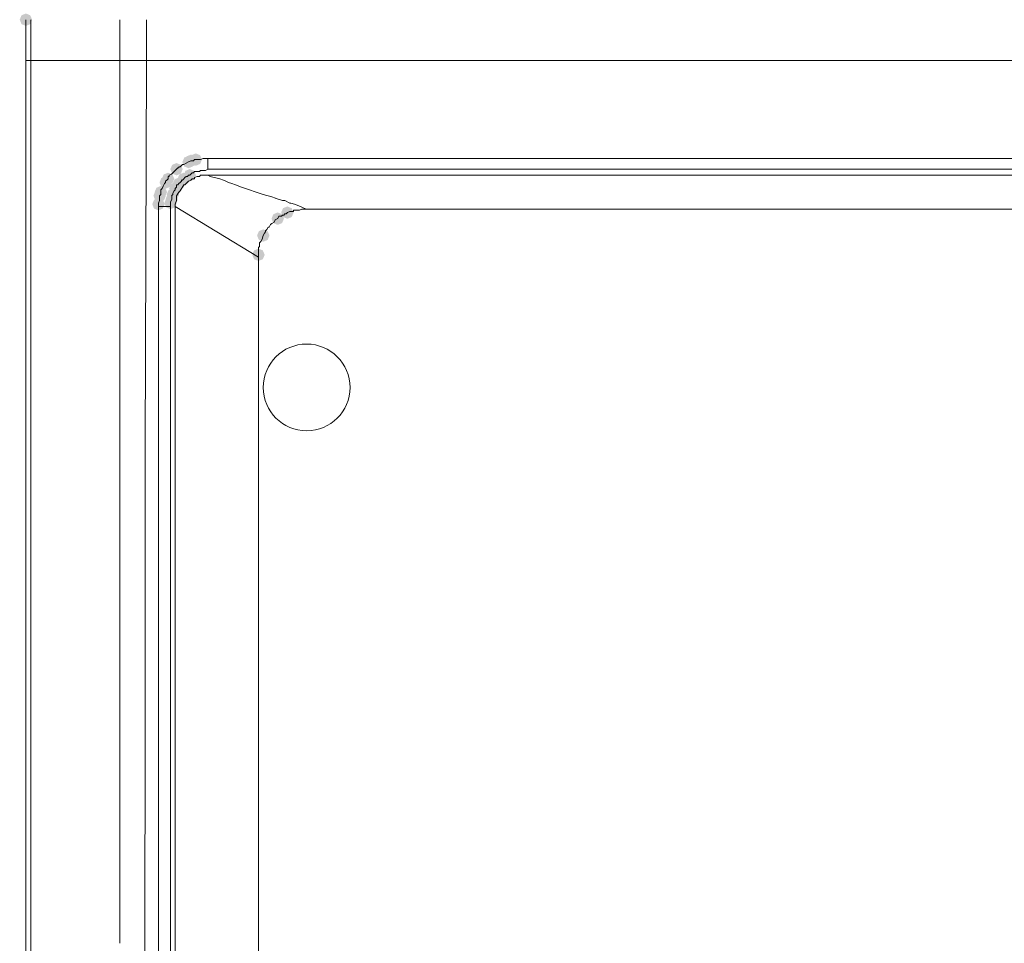
# Model space of a CAD drawing. Units: inches. Extents: x 1857 to 7648, y 3282 to 4988.
# Drawn here: x 2473 to 2614, y 4219 to 4352 of the extents above; entities that cross this region are included whole.
import ezdxf

# ---------------------------------------------------------------- set-up
doc = ezdxf.new("R2010")
doc.units = ezdxf.units.IN
doc.header["$MEASUREMENT"] = 0

msp = doc.modelspace()

# ---------------------------------------------------------------- hatches: boundary and pattern name
h = msp.add_hatch(color=0)
h.dxf.hatch_style = 2
h.paths.add_polyline_path([(2473.72, 4350.73), (2473.09, 4350.99), (2472.83, 4351.62), (2473.09, 4352.25), (2473.72, 4352.51), (2474.34, 4352.25), (2474.61, 4351.62), (2474.34, 4350.99)])
h = msp.add_hatch(color=0)
h.dxf.hatch_style = 2
h.paths.add_polyline_path([(2497.01, 4330.37), (2496.39, 4330.63), (2496.12, 4331.26), (2496.39, 4331.89), (2497.01, 4332.15), (2497.64, 4331.89), (2497.9, 4331.26), (2497.64, 4330.63)])
h = msp.add_hatch(color=0)
h.dxf.hatch_style = 2
h.paths.add_polyline_path([(2497.36, 4330.54), (2496.73, 4330.8), (2496.47, 4331.43), (2496.73, 4332.06), (2497.36, 4332.32), (2497.98, 4332.06), (2498.24, 4331.43), (2497.98, 4330.8)])
h = msp.add_hatch(color=0)
h.dxf.hatch_style = 2
h.paths.add_polyline_path([(2498.05, 4330.72), (2497.42, 4330.98), (2497.16, 4331.61), (2497.42, 4332.23), (2498.05, 4332.49), (2498.67, 4332.23), (2498.93, 4331.61), (2498.67, 4330.98)])
h = msp.add_hatch(color=0)
h.dxf.hatch_style = 2
h.paths.add_polyline_path([(2495.29, 4329.34), (2494.66, 4329.6), (2494.4, 4330.23), (2494.66, 4330.85), (2495.29, 4331.11), (2495.91, 4330.85), (2496.17, 4330.23), (2495.91, 4329.6)])
h = msp.add_hatch(color=0)
h.dxf.hatch_style = 2
h.paths.add_polyline_path([(2495.29, 4329.34), (2494.66, 4329.6), (2494.4, 4330.23), (2494.66, 4330.85), (2495.29, 4331.11), (2495.91, 4330.85), (2496.17, 4330.23), (2495.91, 4329.6)])
h = msp.add_hatch(color=0)
h.dxf.hatch_style = 2
h.paths.add_polyline_path([(2497.18, 4328.48), (2496.56, 4328.74), (2496.3, 4329.36), (2496.56, 4329.99), (2497.18, 4330.25), (2497.81, 4329.99), (2498.07, 4329.36), (2497.81, 4328.74)])
h = msp.add_hatch(color=0)
h.dxf.hatch_style = 2
h.paths.add_polyline_path([(2493.73, 4327.44), (2493.11, 4327.7), (2492.85, 4328.33), (2493.11, 4328.96), (2493.73, 4329.22), (2494.36, 4328.96), (2494.62, 4328.33), (2494.36, 4327.7)])
h = msp.add_hatch(color=0)
h.dxf.hatch_style = 2
h.paths.add_polyline_path([(2494.08, 4327.96), (2493.45, 4328.22), (2493.19, 4328.85), (2493.45, 4329.47), (2494.08, 4329.73), (2494.71, 4329.47), (2494.97, 4328.85), (2494.71, 4328.22)])
h = msp.add_hatch(color=0)
h.dxf.hatch_style = 2
h.paths.add_polyline_path([(2495.63, 4327.27), (2495.01, 4327.53), (2494.74, 4328.16), (2495.01, 4328.78), (2495.63, 4329.04), (2496.26, 4328.78), (2496.52, 4328.16), (2496.26, 4327.53)])
h = msp.add_hatch(color=0)
h.dxf.hatch_style = 2
h.paths.add_polyline_path([(2496.32, 4327.96), (2495.69, 4328.22), (2495.43, 4328.85), (2495.69, 4329.47), (2496.32, 4329.73), (2496.95, 4329.47), (2497.21, 4328.85), (2496.95, 4328.22)])
h = msp.add_hatch(color=0)
h.dxf.hatch_style = 2
h.paths.add_polyline_path([(2492.87, 4325.54), (2492.24, 4325.8), (2491.98, 4326.43), (2492.24, 4327.06), (2492.87, 4327.32), (2493.5, 4327.06), (2493.76, 4326.43), (2493.5, 4325.8)])
h = msp.add_hatch(color=0)
h.dxf.hatch_style = 2
h.paths.add_polyline_path([(2493.04, 4326.06), (2492.41, 4326.32), (2492.15, 4326.95), (2492.41, 4327.57), (2493.04, 4327.84), (2493.67, 4327.57), (2493.93, 4326.95), (2493.67, 4326.32)])
h = msp.add_hatch(color=0)
h.dxf.hatch_style = 2
h.paths.add_polyline_path([(2494.77, 4325.71), (2494.14, 4325.98), (2493.88, 4326.6), (2494.14, 4327.23), (2494.77, 4327.49), (2495.4, 4327.23), (2495.66, 4326.6), (2495.4, 4325.98)])
h = msp.add_hatch(color=0)
h.dxf.hatch_style = 2
h.paths.add_polyline_path([(2495.11, 4326.58), (2494.49, 4326.84), (2494.23, 4327.47), (2494.49, 4328.09), (2495.11, 4328.35), (2495.74, 4328.09), (2496, 4327.47), (2495.74, 4326.84)])
h = msp.add_hatch(color=0)
h.dxf.hatch_style = 2
h.paths.add_polyline_path([(2492.7, 4324.33), (2492.07, 4324.6), (2491.81, 4325.22), (2492.07, 4325.85), (2492.7, 4326.11), (2493.33, 4325.85), (2493.59, 4325.22), (2493.33, 4324.6)])
h = msp.add_hatch(color=0)
h.dxf.hatch_style = 2
h.paths.add_polyline_path([(2494.42, 4324.51), (2493.8, 4324.77), (2493.54, 4325.39), (2493.8, 4326.02), (2494.42, 4326.28), (2495.05, 4326.02), (2495.31, 4325.39), (2495.05, 4324.77)])
h = msp.add_hatch(color=0)
h.dxf.hatch_style = 2
h.paths.add_polyline_path([(2494.6, 4325.02), (2493.97, 4325.28), (2493.71, 4325.91), (2493.97, 4326.54), (2494.6, 4326.8), (2495.22, 4326.54), (2495.48, 4325.91), (2495.22, 4325.28)])
h = msp.add_hatch(color=0)
h.dxf.hatch_style = 2
h.paths.add_polyline_path([(2511.16, 4323.13), (2510.53, 4323.39), (2510.27, 4324.01), (2510.53, 4324.64), (2511.16, 4324.9), (2511.79, 4324.64), (2512.05, 4324.01), (2511.79, 4323.39)])
h = msp.add_hatch(color=0)
h.dxf.hatch_style = 2
h.paths.add_polyline_path([(2509.78, 4322.26), (2509.15, 4322.52), (2508.89, 4323.15), (2509.15, 4323.78), (2509.78, 4324.04), (2510.41, 4323.78), (2510.67, 4323.15), (2510.41, 4322.52)])
h = msp.add_hatch(color=0)
h.dxf.hatch_style = 2
h.paths.add_polyline_path([(2507.71, 4319.85), (2507.08, 4320.11), (2506.82, 4320.74), (2507.08, 4321.36), (2507.71, 4321.62), (2508.34, 4321.36), (2508.6, 4320.74), (2508.34, 4320.11)])
h = msp.add_hatch(color=0)
h.dxf.hatch_style = 2
h.paths.add_polyline_path([(2507.02, 4317.09), (2506.39, 4317.35), (2506.13, 4317.97), (2506.39, 4318.6), (2507.02, 4318.86), (2507.65, 4318.6), (2507.91, 4317.97), (2507.65, 4317.35)])

# ---------------------------------------------------------------- linework, layer by layer
at = {"color": 0, "lineweight": 0}
for points in [[(2473.72, 4345.76), (2473.72, 4351.62)], [(2474.41, 4351.62), (2474.41, 4345.76)], [(2487.18, 4351.62), (2487.18, 4345.76)], [(2490.97, 4345.76), (2490.97, 4351.62)], [(2473.72, 4137.66), (2473.72, 4345.76)], [(2473.72, 4345.76), (2474.41, 4345.76)], [(2474.41, 4225.14), (2474.41, 4345.76)], [(2474.41, 4345.76), (2487.18, 4345.76)], [(2487.18, 4270.7), (2487.18, 4345.76)], [(2490.97, 4345.76), (2487.18, 4345.76)], [(2490.8, 4290.37), (2490.98, 4345.76)], [(2490.97, 4345.76), (2693.72, 4345.76)], [(2497.87, 4331.61), (2497.7, 4331.43)], [(2498.05, 4331.61), (2497.87, 4331.61)], [(2498.22, 4331.61), (2498.04, 4331.61)], [(2498.39, 4331.61), (2498.22, 4331.61)], [(2498.56, 4331.61), (2498.39, 4331.61)], [(2498.74, 4331.61), (2498.56, 4331.61)], [(2499.08, 4331.78), (2498.74, 4331.61)], [(2499.08, 4331.78), (2499.26, 4331.78)], [(2499.77, 4331.78), (2499.26, 4331.78)], [(2499.77, 4331.78), (2693.72, 4331.78)], [(2499.77, 4330.23), (2499.77, 4331.78)], [(2495.29, 4330.23), (2494.94, 4329.88)], [(2495.46, 4330.4), (2495.28, 4330.23)], [(2495.63, 4330.4), (2495.46, 4330.4)], [(2495.63, 4330.57), (2495.63, 4330.4)], [(2495.8, 4330.57), (2495.63, 4330.57)], [(2496.15, 4330.92), (2495.8, 4330.57)], [(2496.32, 4330.92), (2496.15, 4330.92)], [(2496.67, 4331.09), (2496.32, 4330.92)], [(2497.01, 4331.26), (2496.67, 4331.09)], [(2497.36, 4331.43), (2497.01, 4331.26)], [(2497.53, 4331.43), (2497.35, 4331.43)], [(2497.7, 4331.43), (2497.53, 4331.43)], [(2499.77, 4330.23), (2499.43, 4330.05)], [(2500.81, 4330.23), (2499.77, 4330.23)], [(2501.5, 4330.23), (2500.8, 4330.23)], [(2500.98, 4330.23), (2500.8, 4330.23)], [(2500.98, 4330.23), (2501.5, 4330.23)], [(2501.67, 4330.23), (2501.5, 4330.23)], [(2501.67, 4330.23), (2501.5, 4330.23)], [(2502.02, 4330.23), (2501.67, 4330.23)], [(2548.09, 4330.23), (2502.01, 4330.23)], [(2548.43, 4330.23), (2548.08, 4330.23)], [(2548.6, 4330.23), (2548.43, 4330.23)], [(2548.6, 4330.23), (2548.43, 4330.23)], [(2551.02, 4330.23), (2548.6, 4330.23)], [(2548.6, 4330.23), (2551.02, 4330.23)], [(2551.02, 4330.23), (2693.72, 4330.23)], [(2493.91, 4328.67), (2493.73, 4328.5)], [(2494.08, 4328.85), (2493.9, 4328.67)], [(2494.08, 4329.19), (2494.08, 4328.85)], [(2494.25, 4329.19), (2494.08, 4329.19)], [(2494.6, 4329.54), (2494.25, 4329.36)], [(2494.25, 4329.36), (2494.25, 4329.19)], [(2494.94, 4329.88), (2494.59, 4329.54)], [(2496.15, 4328.67), (2495.97, 4328.67)], [(2495.98, 4328.67), (2495.98, 4328.5)], [(2496.32, 4328.85), (2496.15, 4328.67)], [(2496.49, 4329.02), (2496.32, 4328.85)], [(2496.67, 4329.19), (2496.49, 4329.02)], [(2496.84, 4329.19), (2496.66, 4329.19)], [(2497.01, 4329.36), (2496.84, 4329.19)], [(2497.18, 4329.36), (2497.01, 4329.36)], [(2497.36, 4328.67), (2497.01, 4328.5)], [(2497.53, 4329.71), (2497.18, 4329.36)], [(2497.53, 4328.85), (2497.35, 4328.67)], [(2497.7, 4329.71), (2497.53, 4329.71)], [(2497.87, 4328.85), (2497.53, 4328.85)], [(2497.87, 4329.88), (2497.7, 4329.71)], [(2498.05, 4329.88), (2497.87, 4329.88)], [(2498.22, 4329.19), (2497.87, 4329.02)], [(2497.87, 4329.02), (2497.87, 4328.85)], [(2498.22, 4329.88), (2498.04, 4329.88)], [(2498.39, 4329.88), (2498.22, 4329.88)], [(2498.39, 4329.19), (2498.22, 4329.19)], [(2498.56, 4329.88), (2498.39, 4329.88)], [(2498.56, 4329.19), (2498.39, 4329.19)], [(2498.74, 4330.05), (2498.56, 4329.88)], [(2498.74, 4329.36), (2498.56, 4329.19)], [(2498.91, 4330.05), (2498.74, 4330.05)], [(2499.08, 4329.36), (2498.74, 4329.36)], [(2499.08, 4330.05), (2498.91, 4330.05)], [(2499.26, 4330.05), (2499.08, 4330.05)], [(2499.08, 4329.36), (2499.6, 4329.36)], [(2499.26, 4330.05), (2499.43, 4330.05)], [(2499.77, 4329.36), (2499.6, 4329.36)], [(2499.77, 4329.36), (2693.72, 4329.36)], [(2500.12, 4329.19), (2499.77, 4329.36)], [(2500.12, 4329.19), (2501.5, 4328.85)], [(2501.5, 4328.85), (2502.02, 4328.67)], [(2502.02, 4328.67), (2502.36, 4328.5)], [(2493.22, 4327.47), (2493.04, 4327.29)], [(2493.04, 4327.29), (2493.04, 4327.12)], [(2493.39, 4327.81), (2493.21, 4327.47)], [(2493.56, 4328.16), (2493.39, 4327.81)], [(2493.73, 4328.33), (2493.56, 4328.16)], [(2493.73, 4328.5), (2493.73, 4328.33)], [(2495.11, 4327.29), (2494.94, 4327.12)], [(2495.29, 4327.64), (2495.11, 4327.47)], [(2495.11, 4327.47), (2495.11, 4327.29)], [(2495.46, 4327.98), (2495.28, 4327.98)], [(2495.29, 4327.98), (2495.29, 4327.64)], [(2495.63, 4328.16), (2495.46, 4327.98)], [(2495.8, 4328.33), (2495.63, 4328.16)], [(2495.98, 4328.5), (2495.8, 4328.33)], [(2496.32, 4327.98), (2495.8, 4327.12)], [(2496.49, 4327.98), (2496.32, 4327.98)], [(2496.67, 4328.16), (2496.49, 4327.98)], [(2497.01, 4328.5), (2496.67, 4328.16)], [(2502.36, 4328.5), (2502.71, 4328.33)], [(2502.71, 4328.33), (2503.22, 4328.16)], [(2503.22, 4328.16), (2503.74, 4327.98)], [(2503.74, 4327.98), (2504.6, 4327.64)], [(2504.6, 4327.64), (2507.71, 4326.6)], [(2493.04, 4326.6), (2492.87, 4326.43)], [(2492.87, 4326.43), (2492.87, 4326.08)], [(2492.87, 4326.08), (2492.87, 4325.74)], [(2493.04, 4327.12), (2493.04, 4326.95)], [(2493.04, 4326.95), (2493.04, 4326.6)], [(2494.6, 4325.91), (2494.42, 4325.57)], [(2494.77, 4326.6), (2494.59, 4326.43)], [(2494.6, 4326.43), (2494.6, 4326.26)], [(2494.6, 4326.26), (2494.6, 4326.08)], [(2494.6, 4326.08), (2494.6, 4325.91)], [(2494.94, 4327.12), (2494.77, 4326.78)], [(2494.77, 4326.78), (2494.77, 4326.6)], [(2495.63, 4326.95), (2495.29, 4326.43)], [(2495.29, 4326.43), (2495.29, 4326.08)], [(2495.29, 4326.08), (2495.29, 4325.91)], [(2495.29, 4325.91), (2495.29, 4325.74)], [(2495.8, 4327.12), (2495.63, 4326.95)], [(2507.71, 4326.6), (2508.92, 4326.26)], [(2508.92, 4326.26), (2509.44, 4326.08)], [(2509.43, 4326.08), (2510.47, 4325.74)], [(2492.87, 4325.74), (2492.7, 4325.39)], [(2492.7, 4325.39), (2492.7, 4325.22)], [(2492.7, 4325.22), (2492.7, 4324.88)], [(2492.7, 4178.38), (2492.7, 4324.88)], [(2492.87, 4324.88), (2492.7, 4324.88)], [(2494.08, 4324.88), (2492.87, 4324.88)], [(2494.42, 4324.88), (2494.08, 4324.88)], [(2494.42, 4325.57), (2494.42, 4325.39)], [(2494.42, 4325.39), (2494.42, 4325.05)], [(2494.42, 4325.05), (2494.42, 4324.88)], [(2494.42, 4191.5), (2494.42, 4324.88)], [(2495.29, 4325.74), (2495.11, 4325.22)], [(2495.11, 4325.22), (2495.11, 4325.05)], [(2495.11, 4325.05), (2495.11, 4324.88)], [(2495.11, 4324.88), (2495.11, 4191.5)], [(2507.02, 4317.63), (2495.11, 4324.87)], [(2510.47, 4325.74), (2510.82, 4325.74)], [(2510.81, 4325.74), (2511.51, 4325.39)], [(2511.68, 4325.39), (2511.51, 4325.39)], [(2511.68, 4325.39), (2512.2, 4325.22)], [(2512.19, 4325.22), (2513.06, 4324.88)], [(2513.23, 4324.53), (2512.89, 4324.36)], [(2513.06, 4324.88), (2513.41, 4324.7)], [(2513.4, 4324.53), (2513.23, 4324.53)], [(2513.4, 4324.7), (2513.92, 4324.53)], [(2513.58, 4324.53), (2513.4, 4324.53)], [(2513.58, 4324.53), (2513.92, 4324.53)], [(2513.92, 4324.53), (2693.72, 4324.53)], [(2509.78, 4323.15), (2509.43, 4322.98)], [(2509.95, 4323.5), (2509.78, 4323.15)], [(2510.3, 4323.5), (2509.95, 4323.5)], [(2510.47, 4323.67), (2510.3, 4323.5)], [(2510.64, 4323.67), (2510.47, 4323.67)], [(2510.81, 4323.84), (2510.64, 4323.67)], [(2510.99, 4323.84), (2510.81, 4323.84)], [(2511.16, 4324.01), (2510.99, 4323.84)], [(2511.51, 4324.19), (2511.16, 4324.01)], [(2512.02, 4324.19), (2511.5, 4324.19)], [(2512.02, 4324.36), (2512.02, 4324.19)], [(2512.19, 4324.36), (2512.02, 4324.36)], [(2512.54, 4324.36), (2512.19, 4324.36)], [(2512.89, 4324.36), (2512.54, 4324.36)], [(2508.4, 4321.94), (2508.23, 4321.6)], [(2508.57, 4321.94), (2508.4, 4321.94)], [(2508.75, 4322.29), (2508.57, 4321.94)], [(2508.92, 4322.46), (2508.75, 4322.29)], [(2509.26, 4322.63), (2508.92, 4322.46)], [(2509.43, 4322.98), (2509.26, 4322.63)], [(2507.54, 4320.22), (2507.37, 4319.87)], [(2507.71, 4320.74), (2507.54, 4320.22)], [(2507.88, 4321.08), (2507.71, 4320.74)], [(2508.05, 4321.25), (2507.88, 4321.08)], [(2508.23, 4321.6), (2508.05, 4321.43)], [(2508.05, 4321.43), (2508.05, 4321.25)], [(2507.19, 4319.18), (2507.02, 4319.01)], [(2507.02, 4319.01), (2507.02, 4318.49)], [(2507.37, 4319.87), (2507.19, 4319.7)], [(2507.19, 4319.7), (2507.19, 4319.53)], [(2507.19, 4319.53), (2507.19, 4319.18)], [(2507.02, 4318.49), (2507.02, 4318.15)], [(2507.02, 4318.15), (2507.02, 4317.97)], [(2507.02, 4317.97), (2507.02, 4317.63)], [(2507.02, 4317.63), (2507.02, 4203.92)], [(2490.8, 4260.69), (2490.8, 4290.37)], [(2487.18, 4257.41), (2487.18, 4270.7)], [(2490.8, 4257.24), (2490.8, 4260.69)], [(2487.18, 4219.45), (2487.18, 4257.41)], [(2490.8, 4247.58), (2490.8, 4257.24)], [(2490.63, 4172.52), (2490.8, 4247.58)], [(2474.41, 4225.14), (2474.58, 4140.08)]]:
    msp.add_lwpolyline(points, dxfattribs=at)
msp.add_circle((2513.92, 4298.99), 6.21, dxfattribs=at)

doc.saveas('drawing.dxf')
